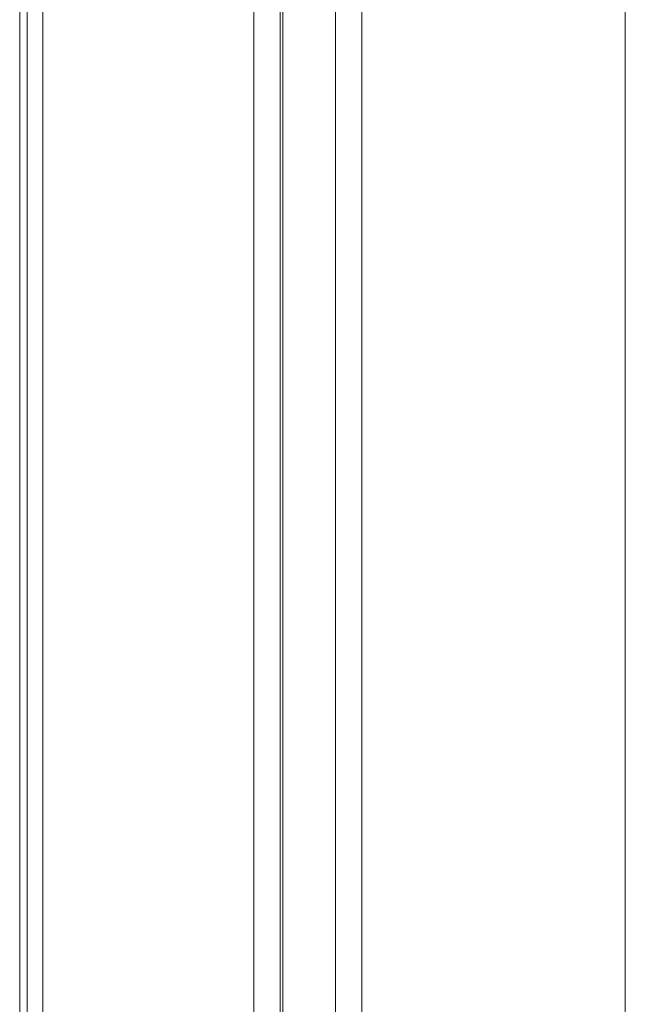
# Model space of a CAD drawing. Units: millimetres. Extents: x 121 to 221, y 620 to 720.
# Drawn here: x 165 to 166, y 676 to 677 of the extents above; entities that cross this region are included whole.
import ezdxf

# ---------------------------------------------------------------- set-up
doc = ezdxf.new("R2010")
doc.units = ezdxf.units.MM
doc.layers.add('圖層 1', color=7, linetype='Continuous', lineweight=0)

# ---------------------------------------------------------------- blocks, each defined once
blk = doc.blocks.new('Block_3')
at = {"layer": '圖層 1', "color": 18, "lineweight": 9}
for p, q in [((312.1462, -179.1008), (312.1462, -130.9721)), ((312.1625, -179.1027), (312.1625, -130.9713)), ((312.4645, -130.938), (312.4645, -179.137)), ((312.6155, -179.15), (312.6155, -130.9402)), ((311.9952, -179.0799), (311.9952, -130.9946)), ((310.6526, -174.9715), (310.6526, -135.103)), ((310.6951, -135.1024), (310.6951, -174.971)), ((310.7857, -135.1024), (310.7857, -174.971)), ((314.1239, -139.1881), (314.1239, -170.8859)), ((314.1255, -170.8856), (314.1255, -139.1878)), ((314.1255, -170.8856), (314.1255, -139.1878))]:
    blk.add_line(p, q, dxfattribs=at)

msp = doc.modelspace()

# ---------------------------------------------------------------- block references
at = {"layer": '圖層 1', "xscale": 0.280000000000004, "yscale": 0.2800000000000636, "zscale": 0.28}
msp.add_blockref('Block_3', (77.6345, 719.0611), dxfattribs=at)

doc.saveas('drawing.dxf')
